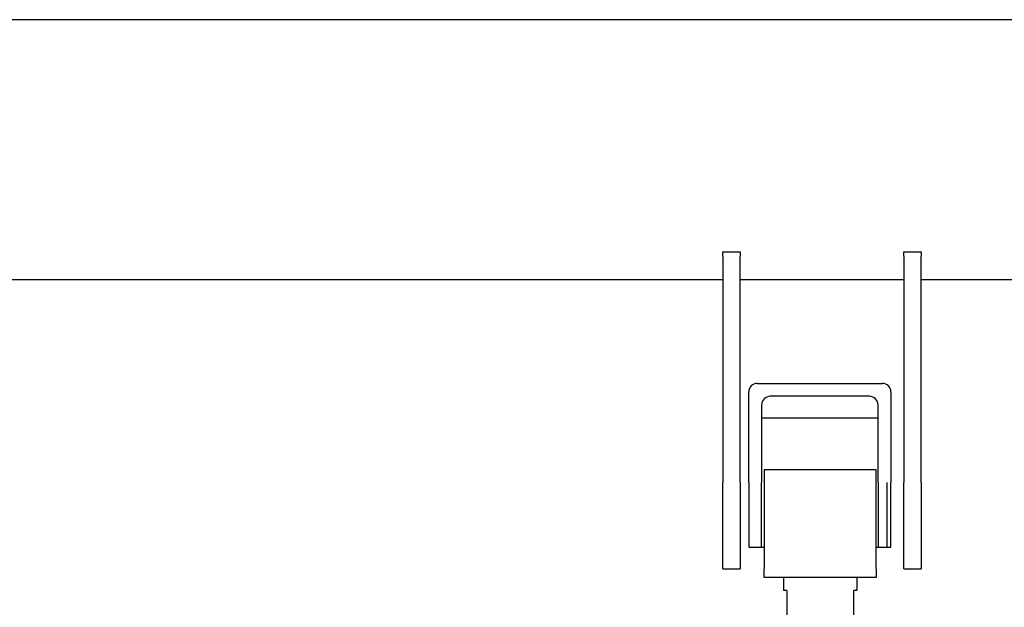
# Model space of a CAD drawing. Units: millimetres. Extents: x 716 to 18516, y 580 to 15380.
# Drawn here: x 9356 to 9584, y 10437 to 10573 of the extents above; entities that cross this region are included whole.
import ezdxf

# ---------------------------------------------------------------- set-up
doc = ezdxf.new("R2010")
doc.units = ezdxf.units.MM
doc.layers.add('Widoczne (ISO)', color=7, linetype='Continuous')

msp = doc.modelspace()

# ---------------------------------------------------------------- linework, layer by layer
at = {"layer": 'Widoczne (ISO)'}
for p, q in [((10118.175, 10572.806), (8469.175, 10572.806)), ((9518.675, 10517.971), (9518.675, 10518.971)), ((9518.675, 10518.971), (9522.675, 10518.971)), ((9522.675, 10518.971), (9522.675, 10517.971)), ((9560.675, 10517.971), (9560.675, 10518.971)), ((9560.675, 10518.971), (9564.675, 10518.971)), ((9564.675, 10518.971), (9564.675, 10517.971)), ((9518.675, 10517.971), (9518.675, 10465.506)), ((9522.675, 10465.506), (9522.675, 10517.971)), ((9560.675, 10517.971), (9560.675, 10465.506)), ((9564.675, 10465.506), (9564.675, 10517.971)), ((9518.675, 10512.506), (9068.675, 10512.506)), ((9560.675, 10512.506), (9522.675, 10512.506)), ((10118.175, 10512.506), (9564.675, 10512.506)), ((9526.675, 10488.506), (9555.675, 10488.506)), ((9524.675, 10465.506), (9524.675, 10486.506)), ((9557.675, 10486.506), (9557.675, 10465.506)), ((9552.675, 10485.506), (9529.675, 10485.506)), ((9527.675, 10483.506), (9527.675, 10465.506)), ((9554.675, 10465.506), (9554.675, 10483.506)), ((9527.675, 10480.506), (9554.675, 10480.506)), ((9554.275, 10468.506), (9528.275, 10468.506)), ((9528.275, 10468.506), (9528.275, 10445.506)), ((9554.275, 10445.506), (9554.275, 10468.506)), ((9518.675, 10445.506), (9518.675, 10465.506)), ((9522.675, 10465.506), (9522.675, 10445.506)), ((9524.675, 10465.506), (9524.675, 10450.506)), ((9527.675, 10450.506), (9527.675, 10465.506)), ((9527.675, 10450.506), (9527.675, 10465.506)), ((9554.675, 10465.506), (9554.675, 10450.506)), ((9556.675, 10465.506), (9556.675, 10450.506)), ((9557.675, 10450.506), (9557.675, 10465.506)), ((9560.675, 10445.506), (9560.675, 10465.506)), ((9564.675, 10465.506), (9564.675, 10445.506)), ((9524.675, 10450.506), (9527.675, 10450.506)), ((9527.675, 10450.506), (9528.275, 10450.506)), ((9554.275, 10450.506), (9556.675, 10450.506)), ((9554.675, 10450.506), (9557.675, 10450.506)), ((9518.675, 10445.506), (9522.675, 10445.506)), ((9528.275, 10443.506), (9528.275, 10445.506)), ((9554.275, 10445.506), (9554.275, 10443.506)), ((9560.675, 10445.506), (9564.675, 10445.506)), ((9554.275, 10443.506), (9528.275, 10443.506)), ((9532.775, 10443.506), (9532.775, 10440.506)), ((9549.775, 10443.506), (9549.775, 10440.506)), ((9533.529, 10440.506), (9532.775, 10440.506)), ((9533.529, 10440.506), (9533.529, 10418.506)), ((9549.021, 10418.506), (9549.021, 10440.506)), ((9549.775, 10440.506), (9549.021, 10440.506))]:
    msp.add_line(p, q, dxfattribs=at)
for centre, start, end in [((9526.675, 10486.506), 90, 180), ((9555.675, 10486.506), 0, 90), ((9529.675, 10483.506), 90, 180), ((9552.675, 10483.506), 0, 90)]:
    msp.add_arc(centre, 2, start, end, dxfattribs=at)

doc.saveas('drawing.dxf')
